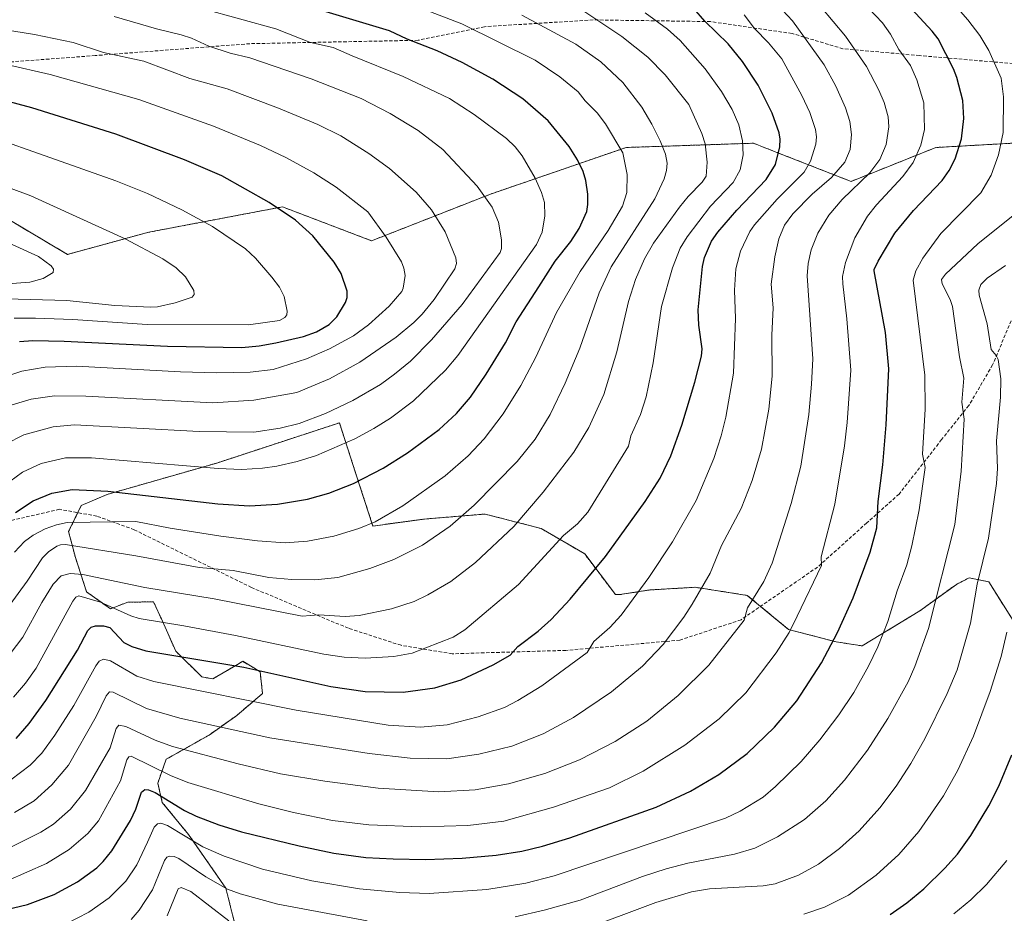
# Model space of a CAD drawing. Units: metres. Extents: x 647735 to 651182, y 4760099 to 4762486.
# Drawn here: x 650275 to 650565, y 4761955 to 4762218 of the extents above; entities that cross this region are included whole.
import ezdxf

# ---------------------------------------------------------------- set-up
doc = ezdxf.new("R2010")
doc.units = ezdxf.units.M
doc.header["$MEASUREMENT"] = 0
doc.linetypes.add('TRAZOS', pattern=[0.75, 0.5, -0.25])
doc.linetypes.add('TRAZOSX2', pattern=[1.5, 1, -0.5])
for name, color, linetype, lineweight in [('Arbolado forestal', 92, 'TRAZOS', 0), ('Arbolado forestal CxS', 92, 'Continuous', 0), ('Curva de nivel maestra', 36, 'Continuous', 30), ('Curva de nivel normal', 36, 'Continuous', 0), ('Pastizal CxS', 92, 'Continuous', 0), ('Senda', 19, 'TRAZOSX2', 0)]:
    doc.layers.add(name, color=color, linetype=linetype, lineweight=lineweight)

# ---------------------------------------------------------------- blocks, each defined once
blk = doc.blocks.new('*U153')
at = {"layer": 'Arbolado forestal CxS', "color": 92, "linetype": 'Continuous', "lineweight": 0}
for points in [[(650265.16, 4762163.09, 1062.58), (650289.11, 4762148.94, 1063.42), (650313.06, 4762155.47, 1058.24), (650352.36, 4762162.92, 1049.45), (650378.57, 4762152.93, 1046), (650413.51, 4762166.66, 1034.02), (650453.46, 4762180.39, 1019.06), (650490.9, 4762181.64, 1003.28), (650497.77, 4762178.95, 1000.13), (650519.6, 4762170.41, 986.27), (650544.57, 4762180.39, 977.69), (650567.03, 4762181.64, 968.51)], [(650570.46, 4762036.18, 952.06), (650560.11, 4762052.58, 958.18), (650554.38, 4762053.78, 960.79), (650550.59, 4762051.84, 962.51), (650539.89, 4762044.1, 966.09), (650522.86, 4762033.75, 971.37), (650515.23, 4762034.94, 974.32), (650501.21, 4762038.59, 979.92), (650489.04, 4762048.62, 985.38), (650475.52, 4762050.72, 989.88), (650473.77, 4762050.99, 990.41), (650460.44, 4762050.21, 993.85), (650451.57, 4762048.84, 996.04), (650450.3, 4762048.83, 996.36), (650441.28, 4762060.8, 1001.55), (650428.49, 4762068.28, 1007.15), (650411.93, 4762072.54, 1013.05), (650397.52, 4762071.35, 1016.44), (650394.17, 4762071.08, 1017.11), (650378.96, 4762069.01, 1019.31), (650373.88, 4762084.62, 1025.63), (650369.09, 4762099.38, 1032.44), (650333.03, 4762087.55, 1030.51), (650300.75, 4762078.31, 1024.05), (650293.16, 4762075.05, 1022.11), (650289.44, 4762067.39, 1017.26), (650291.43, 4762059.79, 1012.36), (650294.72, 4762049.66, 1005.91), (650294.72, 4762049.66, 1005.91), (650301.76, 4762044.66, 1003.71), (650306.82, 4762046.62, 1006.49), (650314.44, 4762046.7, 1007.64), (650317.04, 4762041.02, 1004.82), (650320.95, 4762032.17, 1000.52), (650328.66, 4762024.63, 996.96), (650331.84, 4762024.03, 996.85), (650339.15, 4762028.32, 999.91), (650340.67, 4762029.21, 1000.57), (650343.89, 4762027.25, 999.83), (650345.78, 4762026.09, 999.44), (650346.49, 4762019.75, 996.4), (650338.94, 4762013.31, 992.06), (650330.75, 4762007.51, 988.1), (650318.13, 4762000.38, 982.1), (650315.67, 4761993.37, 976.88), (650317.01, 4761987.67, 973.45), (650324.73, 4761978.23, 970.6), (650335.7, 4761962.47, 964.67), (650339.03, 4761949.17, 958.35)]]:
    blk.add_polyline3d(points, dxfattribs=at)
blk = doc.blocks.new('*U250')
at = {"layer": 'Curva de nivel maestra', "color": 36, "linetype": 'Continuous', "lineweight": 30}
blk.add_polyline3d([(650531.13, 4761954.74, 950), (650536.05, 4761958.19, 950), (650541.05, 4761962.3, 950), (650547.23, 4761968.34, 950), (650550.94, 4761972.52, 950), (650554.82, 4761978, 950), (650560.11, 4761986.65, 950), (650563.12, 4761992.5, 950), (650566.86, 4762001.72, 950)], dxfattribs=at)
blk = doc.blocks.new('*U253')
at = {"layer": 'Curva de nivel maestra', "color": 36, "linetype": 'Continuous', "lineweight": 30}
blk.add_polyline3d([(650266.99, 4761955.19, 975), (650277.37, 4761957.66, 975), (650285.18, 4761960.56, 975), (650292.09, 4761964.32, 975), (650297.7, 4761968.45, 975), (650299.65, 4761970.33, 975), (650302.16, 4761973.47, 975), (650307.66, 4761982.38, 975), (650309.23, 4761985.76, 975), (650310.93, 4761990.67, 975), (650311.85, 4761991.5, 975), (650312.94, 4761991.43, 975), (650314.91, 4761990.63, 975), (650323.56, 4761985.35, 975), (650326.93, 4761983.65, 975), (650333.61, 4761981.08, 975), (650340.26, 4761979.07, 975), (650357.24, 4761974.88, 975), (650367.44, 4761972.77, 975), (650376.88, 4761971.51, 975), (650384.96, 4761971.05, 975), (650394.4, 4761970.94, 975), (650405.23, 4761971.27, 975), (650415.19, 4761972.14, 975), (650422.72, 4761973.36, 975), (650428.89, 4761974.82, 975), (650436.93, 4761977.29, 975), (650462.25, 4761986.34, 975), (650472.39, 4761991.01, 975), (650480.7, 4761995.91, 975), (650489.04, 4762002.1, 975), (650497.13, 4762009.84, 975), (650503.66, 4762017.61, 975), (650510.87, 4762028.73, 975), (650515.63, 4762037.7, 975), (650520.2, 4762047.86, 975), (650525.22, 4762061.29, 975), (650527.23, 4762068.53, 975), (650527.57, 4762076.2, 975), (650528.96, 4762087.06, 975), (650529.97, 4762098.82, 975), (650530.76, 4762115.27, 975), (650529.74, 4762126, 975), (650526.4, 4762144.06, 975), (650526.36, 4762144.51, 975), (650527.62, 4762146.91, 975), (650532.52, 4762155.16, 975), (650537.95, 4762161.88, 975), (650546.39, 4762170.72, 975), (650548.46, 4762173.61, 975), (650550.22, 4762177.07, 975), (650552.08, 4762182.96, 975), (650552.76, 4762188.89, 975), (650552.5, 4762194.19, 975), (650550.75, 4762200.95, 975), (650549.74, 4762203.54, 975), (650545.21, 4762212.36, 975), (650543.47, 4762214.63, 975), (650537.38, 4762221.14, 975)], dxfattribs=at)

msp = doc.modelspace()

# ---------------------------------------------------------------- linework, layer by layer
at = {"layer": 'Arbolado forestal', "color": 92, "linetype": 'TRAZOS', "lineweight": 0}
for points in [[(650567.03, 4762181.64, 968.51), (650544.57, 4762180.39, 977.69), (650519.6, 4762170.41, 986.27), (650497.76, 4762178.95, 1000.13), (650490.9, 4762181.64, 1003.28), (650453.45, 4762180.39, 1019.06), (650413.51, 4762166.66, 1034.02), (650378.57, 4762152.93, 1046), (650352.36, 4762162.92, 1049.45), (650313.06, 4762155.47, 1058.24), (650289.11, 4762148.94, 1063.42), (650265.16, 4762163.09, 1062.58)], [(650339.03, 4761949.17, 958.35), (650335.7, 4761962.47, 964.67), (650324.73, 4761978.23, 970.6), (650317.01, 4761987.67, 973.45), (650315.67, 4761993.37, 976.88), (650318.13, 4762000.38, 982.1), (650330.75, 4762007.51, 988.1), (650338.94, 4762013.31, 992.06), (650346.49, 4762019.75, 996.41), (650345.78, 4762026.09, 999.44), (650343.89, 4762027.25, 999.83), (650340.67, 4762029.21, 1000.57), (650339.15, 4762028.32, 999.91), (650331.84, 4762024.03, 996.85), (650328.65, 4762024.63, 996.96), (650320.95, 4762032.17, 1000.52), (650317.04, 4762041.02, 1004.82), (650314.44, 4762046.7, 1007.64), (650306.82, 4762046.62, 1006.49), (650301.76, 4762044.66, 1003.71), (650294.72, 4762049.66, 1005.91), (650291.43, 4762059.79, 1012.36), (650289.44, 4762067.39, 1017.26), (650292.14, 4762072.95, 1020.9), (650293.16, 4762075.05, 1022.11), (650300.75, 4762078.31, 1024.05), (650333.03, 4762087.55, 1030.51), (650369.09, 4762099.38, 1032.44), (650373.88, 4762084.62, 1025.63), (650378.95, 4762069.01, 1019.31), (650394.17, 4762071.08, 1017.11), (650397.52, 4762071.35, 1016.44), (650411.93, 4762072.54, 1013.05), (650428.49, 4762068.28, 1007.15), (650441.27, 4762060.8, 1001.55), (650450.3, 4762048.83, 996.36), (650451.57, 4762048.84, 996.04), (650460.44, 4762050.21, 993.85), (650473.77, 4762050.99, 990.41), (650475.52, 4762050.72, 989.88), (650489.04, 4762048.62, 985.38), (650492.97, 4762045.38, 983.82), (650501.21, 4762038.59, 979.92), (650515.22, 4762034.94, 974.32), (650522.86, 4762033.75, 971.37), (650539.89, 4762044.1, 966.09), (650550.59, 4762051.84, 962.51), (650554.38, 4762053.78, 960.79), (650560.11, 4762052.58, 958.18), (650570.45, 4762036.18, 952.06)]]:
    msp.add_polyline3d(points, dxfattribs=at)
at = {"layer": 'Arbolado forestal CxS', "color": 92, "linetype": 'Continuous', "lineweight": 0}
msp.add_polyline3d([(650567.03, 4762181.64, 968.51), (650544.57, 4762180.39, 977.69), (650519.6, 4762170.41, 986.27), (650497.77, 4762178.95, 1000.13), (650490.9, 4762181.64, 1003.28), (650453.46, 4762180.39, 1019.06), (650413.51, 4762166.66, 1034.02), (650378.57, 4762152.93, 1046), (650352.36, 4762162.92, 1049.45), (650313.06, 4762155.47, 1058.24), (650289.11, 4762148.94, 1063.42), (650265.16, 4762163.09, 1062.58)], dxfattribs=at)
at = {"layer": 'Curva de nivel maestra', "color": 36, "linetype": 'Continuous', "lineweight": 30}
for points in [[(650273.8, 4762073.02, 1025), (650279.01, 4762076.46, 1025), (650284.53, 4762078.64, 1025), (650290.44, 4762079.8, 1025), (650300.95, 4762079.25, 1025), (650333.33, 4762075.5, 1025), (650342.67, 4762074.94, 1025), (650350.93, 4762075.46, 1025), (650359.73, 4762076.93, 1025), (650366.03, 4762078.7, 1025), (650373.21, 4762081.57, 1025), (650381.94, 4762086.04, 1025), (650389.12, 4762090.52, 1025), (650398.45, 4762097.46, 1025), (650403.54, 4762102.17, 1025), (650407.62, 4762106.92, 1025), (650412.31, 4762113.7, 1025), (650417.93, 4762122.93, 1025), (650421.09, 4762129.12, 1025), (650427.81, 4762139.41, 1025), (650432.61, 4762146.92, 1025), (650437.2, 4762152.71, 1025), (650439.58, 4762156.54, 1025), (650441.86, 4762161.57, 1025), (650442.18, 4762163.57, 1025), (650442.13, 4762166.68, 1025), (650441.56, 4762170.64, 1025), (650440.77, 4762173.36, 1025), (650439.16, 4762176.73, 1025), (650436.66, 4762180.67, 1025), (650430.49, 4762188.2, 1025), (650423.06, 4762194.69, 1025), (650414.22, 4762200.48, 1025), (650405.19, 4762205.37, 1025), (650397.89, 4762208.84, 1025), (650389.07, 4762212.29, 1025), (650383.8, 4762214.74, 1025), (650344.66, 4762226.54, 1025)], [(650273.99, 4762006.51, 1000), (650277.85, 4762010.89, 1000), (650282.72, 4762017.72, 1000), (650292.09, 4762032.49, 1000), (650295.13, 4762038.31, 1000), (650296.05, 4762039.21, 1000), (650297.37, 4762039.64, 1000), (650299.74, 4762039.67, 1000), (650301.58, 4762039.14, 1000), (650305.69, 4762034.74, 1000), (650308.04, 4762033.59, 1000), (650312.15, 4762032.32, 1000), (650341.02, 4762027.5, 1000), (650366.58, 4762021.84, 1000), (650376.7, 4762020.35, 1000), (650387.88, 4762020.18, 1000), (650397.14, 4762021.38, 1000), (650404.87, 4762023.73, 1000), (650414.36, 4762028.16, 1000), (650419.37, 4762031.02, 1000), (650421.57, 4762033.59, 1000), (650427.6, 4762038.05, 1000), (650431.37, 4762041.55, 1000), (650436.96, 4762047.48, 1000), (650447.41, 4762060.06, 1000), (650459, 4762076.28, 1000), (650463.48, 4762083.1, 1000), (650466.57, 4762089.71, 1000), (650469.79, 4762098.65, 1000), (650473.68, 4762111.31, 1000), (650475.61, 4762119.03, 1000), (650475.82, 4762121.14, 1000), (650474.85, 4762128.08, 1000), (650474.62, 4762132.66, 1000), (650475.87, 4762145.41, 1000), (650476.48, 4762148.03, 1000), (650478.53, 4762152.87, 1000), (650480.41, 4762155.48, 1000), (650486, 4762161.95, 1000), (650494.6, 4762170.97, 1000), (650497.34, 4762175.39, 1000), (650498.63, 4762180.6, 1000), (650498.78, 4762182.86, 1000), (650498.51, 4762184.7, 1000), (650496.45, 4762190.46, 1000), (650492.3, 4762198.69, 1000), (650487.72, 4762205.72, 1000), (650483.47, 4762210.89, 1000), (650476.64, 4762217.59, 1000), (650473.35, 4762221.28, 1000)], [(650274.95, 4762123.32, 1050), (650278.87, 4762123.61, 1050), (650288.13, 4762123.45, 1050), (650318.53, 4762121.91, 1050), (650340.39, 4762121.54, 1050), (650345.45, 4762122.02, 1050), (650350.39, 4762122.9, 1050), (650358.54, 4762124.78, 1050), (650362.4, 4762126.12, 1050), (650366.04, 4762128.28, 1050), (650368.38, 4762130.55, 1050), (650370.89, 4762134.78, 1050), (650371.37, 4762136.26, 1050), (650371.36, 4762138.09, 1050), (650369.58, 4762143.33, 1050), (650367.51, 4762146.68, 1050), (650361.29, 4762154.43, 1050), (650356.23, 4762159.01, 1050), (650348.4, 4762164.25, 1050), (650334.56, 4762172.08, 1050), (650323.5, 4762176.72, 1050), (650303.31, 4762184.29, 1050), (650278.62, 4762192.03, 1050), (650270.62, 4762194.24, 1050)]]:
    msp.add_polyline3d(points, dxfattribs=at)
at = {"layer": 'Curva de nivel normal', "color": 36, "linetype": 'Continuous', "lineweight": 0}
for points in [[(650288.51, 4761951.89, 970), (650295.35, 4761955.45, 970), (650301.39, 4761959.64, 970), (650306.32, 4761964.51, 970), (650309.51, 4761969.3, 970), (650312.64, 4761976.02, 970), (650314.61, 4761980.41, 970), (650315.59, 4761981.42, 970), (650316.56, 4761981.59, 970), (650318.51, 4761980.86, 970), (650328.93, 4761974.61, 970), (650335.17, 4761971.88, 970), (650346.45, 4761968.08, 970), (650360.95, 4761964.58, 970), (650375, 4761962.24, 970), (650386.9, 4761961.19, 970), (650395.49, 4761960.87, 970), (650412.42, 4761962.05, 970), (650423.94, 4761963.94, 970), (650432.28, 4761966.08, 970), (650482.69, 4761983.09, 970), (650487.01, 4761985.08, 970), (650493.71, 4761989.25, 970), (650497.36, 4761992.34, 970), (650504.89, 4761999.7, 970), (650510.45, 4762006.14, 970), (650516.03, 4762013.47, 970), (650520.42, 4762020.08, 970), (650524.77, 4762027.75, 970), (650527.47, 4762033.47, 970), (650530.43, 4762040.97, 970), (650533.18, 4762049.96, 970), (650535.97, 4762057.61, 970), (650537.5, 4762063.15, 970), (650539.6, 4762073.77, 970), (650541.43, 4762086.22, 970), (650540.64, 4762090.2, 970), (650541.43, 4762103.41, 970), (650541.33, 4762113.44, 970), (650537.84, 4762141.36, 970), (650538.68, 4762144.1, 970), (650540.72, 4762147.81, 970), (650546.03, 4762155.08, 970), (650557.82, 4762167.03, 970), (650560.84, 4762172.25, 970), (650562.95, 4762178.23, 970), (650564.31, 4762184.75, 970), (650564.5, 4762195.31, 970), (650563.74, 4762200.81, 970), (650560.18, 4762208.94, 970), (650557.54, 4762213.3, 970), (650553.99, 4762217.97, 970), (650545.55, 4762227.61, 970)], [(650260.28, 4761968.47, 985), (650281.3, 4761978.91, 985), (650284.98, 4761981.27, 985), (650290.04, 4761985.74, 985), (650294.43, 4761991.18, 985), (650301.64, 4762003.74, 985), (650303.43, 4762009.45, 985), (650304.22, 4762010.47, 985), (650306.32, 4762010.04, 985), (650314.93, 4762006, 985), (650320.04, 4762004.14, 985), (650339.33, 4761999.05, 985), (650351.82, 4761996.13, 985), (650364.8, 4761993.92, 985), (650380.51, 4761991.9, 985), (650398.35, 4761990.82, 985), (650409.04, 4761991.43, 985), (650418.8, 4761993.15, 985), (650429.49, 4761996.19, 985), (650439.7, 4762000.21, 985), (650450.19, 4762005.65, 985), (650459.57, 4762011.62, 985), (650468.75, 4762019.14, 985), (650477.73, 4762028.05, 985), (650488.18, 4762041.34, 985), (650489.17, 4762044.92, 985), (650494, 4762052.71, 985), (650496.38, 4762058.04, 985), (650501.96, 4762075.63, 985), (650504.83, 4762086.62, 985), (650507.22, 4762101.81, 985), (650508.01, 4762110.74, 985), (650508.33, 4762118.22, 985), (650506.74, 4762142.67, 985), (650506.95, 4762146.25, 985), (650507.92, 4762150.25, 985), (650509.81, 4762155.18, 985), (650513.04, 4762160.48, 985), (650516.97, 4762165.06, 985), (650525.14, 4762172.96, 985), (650528.08, 4762176.86, 985), (650529.93, 4762181.22, 985), (650530.7, 4762186.44, 985), (650530.51, 4762189.38, 985), (650529.37, 4762193.65, 985), (650527.83, 4762197.25, 985), (650524.15, 4762204.26, 985), (650517.96, 4762213.17, 985), (650510.76, 4762221.8, 985)], [(650270.33, 4762080.76, 1030), (650275.92, 4762084.91, 1030), (650281.37, 4762087.37, 1030), (650288.55, 4762089.12, 1030), (650296.19, 4762089.09, 1030), (650333.4, 4762085.93, 1030), (650340.41, 4762085.64, 1030), (650346.46, 4762086, 1030), (650350.67, 4762086.62, 1030), (650356.68, 4762088, 1030), (650362.34, 4762089.77, 1030), (650373.6, 4762094.71, 1030), (650379.25, 4762097.68, 1030), (650384.17, 4762100.74, 1030), (650390.94, 4762105.87, 1030), (650400.28, 4762114.84, 1030), (650403.95, 4762119.21, 1030), (650427.11, 4762151.89, 1030), (650428.78, 4762155.45, 1030), (650429.55, 4762160.24, 1030), (650429.41, 4762164.24, 1030), (650428.51, 4762167.19, 1030), (650426.7, 4762171.4, 1030), (650422.84, 4762177.94, 1030), (650420.8, 4762180.56, 1030), (650418.27, 4762183.04, 1030), (650408.78, 4762190.05, 1030), (650401.51, 4762194.82, 1030), (650387.88, 4762201.23, 1030), (650372.82, 4762207.33, 1030), (650367.22, 4762209.76, 1030), (650360.55, 4762211.25, 1030), (650350.4, 4762215.28, 1030), (650329.02, 4762221.21, 1030)], [(650441.32, 4762220.32, 1010), (650452.16, 4762213.02, 1010), (650459.85, 4762206.93, 1010), (650464.96, 4762201.72, 1010), (650471.92, 4762193.04, 1010), (650475.67, 4762184.52, 1010), (650476.7, 4762181.5, 1010), (650477.32, 4762176.04, 1010), (650476.94, 4762171.95, 1010), (650475.83, 4762170.21, 1010), (650471.68, 4762165.96, 1010), (650469.15, 4762162.84, 1010), (650461.5, 4762152.26, 1010), (650458.8, 4762147.67, 1010), (650456.22, 4762141.52, 1010), (650454.15, 4762135.12, 1010), (650450.67, 4762120.22, 1010), (650446.89, 4762107.7, 1010), (650442.52, 4762097.97, 1010), (650438.04, 4762090.73, 1010), (650429.07, 4762078.98, 1010), (650420.41, 4762068.91, 1010), (650409.15, 4762058.25, 1010), (650401.83, 4762052.71, 1010), (650395.13, 4762048.76, 1010), (650391.07, 4762046.81, 1010), (650384.43, 4762044.65, 1010), (650374.91, 4762042.67, 1010), (650370.79, 4762042.39, 1010), (650363, 4762042.91, 1010), (650358.12, 4762042.46, 1010), (650332.24, 4762047.56, 1010), (650311.87, 4762050.89, 1010), (650293.64, 4762054.74, 1010), (650289.91, 4762055.06, 1010), (650287.25, 4762054.34, 1010), (650284.91, 4762051.95, 1010), (650281.56, 4762046.51, 1010), (650276, 4762036.29, 1010), (650270.38, 4762028.93, 1010)], [(650271.41, 4761964.59, 980), (650282.9, 4761969.77, 980), (650289.57, 4761973.81, 980), (650295.13, 4761978.51, 980), (650298.2, 4761982.3, 980), (650304.68, 4761994.02, 980), (650306.6, 4762000.21, 980), (650307.19, 4762001.1, 980), (650307.85, 4762001.31, 980), (650319.42, 4761995.62, 980), (650324.51, 4761993.54, 980), (650345.37, 4761987.25, 980), (650355.62, 4761984.69, 980), (650367.03, 4761982.33, 980), (650377.79, 4761981.08, 980), (650392.96, 4761980.54, 980), (650406.86, 4761980.88, 980), (650417.44, 4761982.19, 980), (650432.06, 4761986.29, 980), (650448.56, 4761992.01, 980), (650458.42, 4761996.91, 980), (650470.72, 4762004.54, 980), (650480.82, 4762012.24, 980), (650488.66, 4762019.94, 980), (650497.61, 4762031.69, 980), (650501.41, 4762037.7, 980), (650503.74, 4762042.54, 980), (650510.95, 4762057.4, 980), (650510.77, 4762060, 980), (650514.79, 4762075.41, 980), (650517.72, 4762092.61, 980), (650518.49, 4762099.47, 980), (650519.5, 4762114.9, 980), (650518.38, 4762129.93, 980), (650517.17, 4762140.32, 980), (650517.07, 4762142.45, 980), (650517.94, 4762146.56, 980), (650520.69, 4762153.81, 980), (650524.45, 4762160.18, 980), (650527.12, 4762163.56, 980), (650534.88, 4762171.84, 980), (650537.87, 4762175.98, 980), (650540.14, 4762181.1, 980), (650541.23, 4762185.7, 980), (650541.03, 4762193.54, 980), (650538.99, 4762200.33, 980), (650537.05, 4762204.52, 980), (650533.66, 4762209.25, 980), (650531.24, 4762213.75, 980), (650528.84, 4762217.08, 980), (650524.75, 4762221.4, 980)], [(650459.02, 4762220.03, 1005), (650465.66, 4762215.16, 1005), (650469.34, 4762211.86, 1005), (650476.66, 4762203.53, 1005), (650481.51, 4762196.88, 1005), (650484.66, 4762191.59, 1005), (650486.6, 4762187.07, 1005), (650487.66, 4762182.36, 1005), (650487.83, 4762178.22, 1005), (650487, 4762173.81, 1005), (650484.94, 4762170.08, 1005), (650478.3, 4762163.15, 1005), (650471.36, 4762154.08, 1005), (650469.37, 4762150.78, 1005), (650467.11, 4762144.94, 1005), (650463.89, 4762133.59, 1005), (650461.35, 4762116.99, 1005), (650459.31, 4762107.04, 1005), (650457.68, 4762101.79, 1005), (650454.83, 4762095.52, 1005), (650454.1, 4762092.55, 1005), (650442.14, 4762073.07, 1005), (650439.15, 4762069.71, 1005), (650435, 4762066.21, 1005), (650421.74, 4762051.82, 1005), (650405.98, 4762038.43, 1005), (650402.6, 4762036.33, 1005), (650390.53, 4762031.58, 1005), (650385.09, 4762030.64, 1005), (650376.69, 4762030.17, 1005), (650370.5, 4762030.44, 1005), (650364.47, 4762031.32, 1005), (650338.56, 4762036.76, 1005), (650323.31, 4762039.68, 1005), (650310.18, 4762041.79, 1005), (650307.79, 4762042.57, 1005), (650298.86, 4762046.59, 1005), (650292.41, 4762048.49, 1005), (650291.54, 4762048.06, 1005), (650290.7, 4762046.9, 1005), (650279.91, 4762027.21, 1005), (650276.72, 4762022.75, 1005), (650273.27, 4762018.69, 1005)], [(650273.53, 4761984.71, 990), (650279.33, 4761988.12, 990), (650284.48, 4761992.85, 990), (650289.4, 4761998.66, 990), (650297.54, 4762012.96, 990), (650300.45, 4762019.08, 990), (650301.51, 4762020.26, 990), (650302.52, 4762020.1, 990), (650312.32, 4762015.34, 990), (650322.18, 4762012.51, 990), (650348.61, 4762006.65, 990), (650377.81, 4762002.06, 990), (650389.94, 4762000.73, 990), (650400.67, 4762000.56, 990), (650410.13, 4762001.88, 990), (650419.87, 4762004.22, 990), (650429.03, 4762007.86, 990), (650437.93, 4762012.72, 990), (650449.13, 4762020.25, 990), (650458.27, 4762027.79, 990), (650464.3, 4762034.19, 990), (650470.37, 4762042.19, 990), (650472.9, 4762046.02, 990), (650478.17, 4762055.17, 990), (650481.5, 4762063.32, 990), (650487.28, 4762074.14, 990), (650490.56, 4762082.41, 990), (650493.3, 4762091.66, 990), (650495.47, 4762103.36, 990), (650496.4, 4762113.09, 990), (650496.26, 4762125.16, 990), (650496.65, 4762133.19, 990), (650496.08, 4762140.14, 990), (650497.17, 4762148.23, 990), (650498.34, 4762153.51, 990), (650500.05, 4762157.54, 990), (650502.5, 4762160.84, 990), (650508.2, 4762166.69, 990), (650513.84, 4762171.54, 990), (650517.82, 4762176.03, 990), (650519.35, 4762179.76, 990), (650519.76, 4762184.21, 990), (650519.21, 4762188.05, 990), (650518, 4762192.07, 990), (650515.11, 4762198.41, 990), (650511.71, 4762204.68, 990), (650502.37, 4762217.7, 990), (650497.96, 4762222.38, 990)], [(650273.56, 4762061.34, 1020), (650276.47, 4762064.44, 1020), (650279, 4762066.28, 1020), (650282.55, 4762068.15, 1020), (650285.83, 4762069.4, 1020), (650289.03, 4762070.1, 1020), (650309.2, 4762070.38, 1020), (650319.35, 4762068.35, 1020), (650334.2, 4762066.04, 1020), (650344.96, 4762064.65, 1020), (650353.12, 4762064.1, 1020), (650359.76, 4762064.54, 1020), (650367.44, 4762066.04, 1020), (650374.8, 4762068.24, 1020), (650379.62, 4762070.29, 1020), (650387.71, 4762074.99, 1020), (650400.24, 4762083.77, 1020), (650406.98, 4762089.62, 1020), (650411.66, 4762094.69, 1020), (650417.23, 4762102.07, 1020), (650422.43, 4762110.39, 1020), (650426.85, 4762118.74, 1020), (650433.01, 4762131.87, 1020), (650439.93, 4762143.86, 1020), (650448.13, 4762156.01, 1020), (650452.33, 4762163.16, 1020), (650453.63, 4762167.16, 1020), (650453.78, 4762172.47, 1020), (650452.44, 4762178.86, 1020), (650447.35, 4762187.35, 1020), (650444.88, 4762190.58, 1020), (650441.4, 4762194.14, 1020), (650439.32, 4762196.79, 1020), (650433.97, 4762201.14, 1020), (650426.72, 4762206.08, 1020), (650405.07, 4762216.74, 1020), (650392.55, 4762221.59, 1020)], [(650422.78, 4762219.3, 1015), (650438.68, 4762210.81, 1015), (650445.96, 4762205.56, 1015), (650452.44, 4762199.54, 1015), (650458.02, 4762192.22, 1015), (650461.02, 4762187.23, 1015), (650463.45, 4762182.34, 1015), (650464.99, 4762178.44, 1015), (650465.54, 4762175.79, 1015), (650465.36, 4762173.62, 1015), (650464.62, 4762171.16, 1015), (650461.9, 4762165.27, 1015), (650449.05, 4762145.27, 1015), (650445.55, 4762137.67, 1015), (650439.78, 4762121.36, 1015), (650435.49, 4762111.09, 1015), (650431.07, 4762101.8, 1015), (650426.71, 4762094.57, 1015), (650421.41, 4762088.01, 1015), (650408.75, 4762075.13, 1015), (650401.7, 4762068.98, 1015), (650393.55, 4762063.4, 1015), (650385.15, 4762059.14, 1015), (650378.07, 4762056.5, 1015), (650368.61, 4762053.87, 1015), (650361.85, 4762053.23, 1015), (650355.13, 4762053.32, 1015), (650348.32, 4762053.84, 1015), (650337.84, 4762055.94, 1015), (650327.88, 4762056.85, 1015), (650309.26, 4762060.27, 1015), (650288.5, 4762063.57, 1015), (650287.03, 4762063.5, 1015), (650285.98, 4762063.08, 1015), (650283.49, 4762061.42, 1015), (650281.78, 4762059.65, 1015), (650277.26, 4762052.78, 1015), (650265, 4762036.14, 1015)], [(650270.85, 4762093.13, 1035), (650276.31, 4762095.88, 1035), (650284.91, 4762098.16, 1035), (650291.14, 4762098.78, 1035), (650327.81, 4762096.87, 1035), (650343.89, 4762096.62, 1035), (650351.7, 4762097.85, 1035), (650357.27, 4762099.19, 1035), (650365, 4762102.16, 1035), (650373.06, 4762105.91, 1035), (650381.14, 4762110.69, 1035), (650385.35, 4762113.68, 1035), (650390.03, 4762117.55, 1035), (650396.18, 4762123.82, 1035), (650405.25, 4762134.18, 1035), (650416.37, 4762149.45, 1035), (650416.74, 4762150.64, 1035), (650416.81, 4762153.22, 1035), (650415.86, 4762158.4, 1035), (650414.07, 4762162.86, 1035), (650409.62, 4762169.02, 1035), (650399.55, 4762179.81, 1035), (650392.23, 4762185.41, 1035), (650384.05, 4762190.36, 1035), (650375.49, 4762194.82, 1035), (650360.8, 4762200.59, 1035), (650342.79, 4762206.75, 1035), (650337, 4762208.11, 1035), (650330.71, 4762210.19, 1035), (650325.55, 4762212.52, 1035), (650322.55, 4762213.5, 1035), (650315.25, 4762215.29, 1035), (650302.86, 4762218.9, 1035)], [(650272.44, 4761994.38, 995), (650278.13, 4761998.66, 995), (650281.53, 4762002.23, 995), (650285.38, 4762007.52, 995), (650290.99, 4762016.19, 995), (650297.4, 4762027.93, 995), (650298.45, 4762029.23, 995), (650299.67, 4762029.81, 995), (650301.75, 4762029.34, 995), (650309.52, 4762024.81, 995), (650314.5, 4762023.24, 995), (650356.34, 4762014.81, 995), (650383.42, 4762010.44, 995), (650392.91, 4762009.83, 995), (650400.75, 4762010.52, 995), (650409.96, 4762012.84, 995), (650417.62, 4762015.66, 995), (650421.61, 4762017.68, 995), (650428.65, 4762022.01, 995), (650441.98, 4762031.81, 995), (650443.93, 4762035.04, 995), (650448.64, 4762039.13, 995), (650451.95, 4762042.82, 995), (650460.17, 4762053.84, 995), (650467.09, 4762064.36, 995), (650474.03, 4762076.56, 995), (650479.29, 4762088.87, 995), (650481.43, 4762095.52, 995), (650482.8, 4762101.09, 995), (650485.03, 4762113.99, 995), (650485.58, 4762130.12, 995), (650485.36, 4762138.45, 995), (650485.67, 4762144.68, 995), (650487.11, 4762149.84, 995), (650489.84, 4762155.71, 995), (650491.18, 4762157.68, 995), (650497.83, 4762165.23, 995), (650505.82, 4762173.15, 995), (650507.65, 4762176.35, 995), (650509.26, 4762181.41, 995), (650509.43, 4762183.56, 995), (650509.14, 4762185.67, 995), (650507.53, 4762190.73, 995), (650505.16, 4762195.73, 995), (650499.26, 4762206.5, 995), (650495.31, 4762211.2, 995), (650491.23, 4762215.38, 995), (650488.18, 4762219.38, 995)], [(650271.13, 4762104.17, 1040), (650278.38, 4762106.37, 1040), (650285.33, 4762107.3, 1040), (650294.51, 4762107.27, 1040), (650331.91, 4762105.31, 1040), (650343.95, 4762106.06, 1040), (650356.56, 4762108.28, 1040), (650366.2, 4762112.33, 1040), (650375.13, 4762117.21, 1040), (650385.79, 4762124.6, 1040), (650391.04, 4762128.89, 1040), (650393.49, 4762131.32, 1040), (650397, 4762135.63, 1040), (650403.1, 4762144.66, 1040), (650403.52, 4762146.29, 1040), (650403.39, 4762147.94, 1040), (650400.24, 4762155.57, 1040), (650396.22, 4762162.09, 1040), (650391.67, 4762167.29, 1040), (650383.88, 4762174.2, 1040), (650377.79, 4762178.64, 1040), (650369.52, 4762183.81, 1040), (650362.73, 4762187.13, 1040), (650351.19, 4762191.93, 1040), (650336.07, 4762197.69, 1040), (650325.1, 4762200.67, 1040), (650311.6, 4762205.74, 1040), (650299.68, 4762208.32, 1040), (650290.74, 4762211.27, 1040), (650279.4, 4762213.62, 1040), (650267.71, 4762215.53, 1040)], [(650269.07, 4762112.44, 1045), (650275.71, 4762114.58, 1045), (650282.57, 4762115.72, 1045), (650291.77, 4762116.06, 1045), (650322.37, 4762114.36, 1045), (650332.88, 4762114.1, 1045), (650342.84, 4762114.25, 1045), (650349.58, 4762115.1, 1045), (650359.44, 4762118.16, 1045), (650366.14, 4762121.11, 1045), (650373.22, 4762124.93, 1045), (650377.63, 4762128.17, 1045), (650383.73, 4762133.66, 1045), (650387.5, 4762137.97, 1045), (650387.82, 4762139.02, 1045), (650388.43, 4762142.77, 1045), (650388.08, 4762144.89, 1045), (650387.33, 4762146.78, 1045), (650382.85, 4762154.04, 1045), (650377.42, 4762161.42, 1045), (650368.14, 4762168.73, 1045), (650361.56, 4762172.95, 1045), (650353.38, 4762177.46, 1045), (650345.89, 4762180.98, 1045), (650332.02, 4762186.71, 1045), (650310.1, 4762194.53, 1045), (650283.99, 4762201.85, 1045), (650271.14, 4762204.85, 1045)], [(650246.64, 4762190.62, 1055), (650303.37, 4762170.56, 1055), (650312.63, 4762166.84, 1055), (650322.76, 4762162.07, 1055), (650331.76, 4762157.18, 1055), (650341.49, 4762150.61, 1055), (650344.45, 4762147.84, 1055), (650349.26, 4762142.25, 1055), (650351.43, 4762139.29, 1055), (650352.88, 4762136.52, 1055), (650353.78, 4762132.24, 1055), (650353.61, 4762131.11, 1055), (650353.04, 4762130.39, 1055), (650351.51, 4762129.45, 1055), (650342.4, 4762128.18, 1055), (650312.57, 4762128.29, 1055), (650290.68, 4762129.78, 1055), (650279.72, 4762130.2, 1055), (650273.46, 4762130.13, 1055)], [(650271.11, 4762135.84, 1060), (650288.88, 4762135.39, 1060), (650302.99, 4762133.87, 1060), (650313.64, 4762133.36, 1060), (650315.6, 4762133.53, 1060), (650320.83, 4762134.73, 1060), (650325.8, 4762136.38, 1060), (650326.34, 4762137.1, 1060), (650326.23, 4762138.28, 1060), (650323.86, 4762142.3, 1060), (650321.08, 4762145, 1060), (650317.15, 4762147.67, 1060), (650306.08, 4762153.52, 1060), (650278.3, 4762166.2, 1060), (650265.84, 4762170.82, 1060)], [(650420.84, 4761954.01, 965), (650429.37, 4761955.96, 965), (650439.95, 4761958.92, 965), (650458.28, 4761965.89, 965), (650465.2, 4761968.19, 965), (650471.62, 4761969.79, 965), (650485.28, 4761972.44, 965), (650491.32, 4761974.25, 965), (650498.02, 4761977.59, 965), (650505.92, 4761982.65, 965), (650512.2, 4761988.15, 965), (650517.68, 4761994.21, 965), (650524.48, 4762003.11, 965), (650530.42, 4762012.36, 965), (650536.44, 4762023.17, 965), (650538.4, 4762027.65, 965), (650542.42, 4762038.86, 965), (650550.18, 4762069.46, 965), (650552, 4762085.15, 965), (650552.85, 4762100.42, 965), (650552.19, 4762105.5, 965), (650552.75, 4762112.47, 965), (650551.52, 4762118.82, 965), (650549.5, 4762133.58, 965), (650548.81, 4762135.69, 965), (650546.4, 4762140.25, 965), (650546.19, 4762141.53, 965), (650547.44, 4762143.08, 965), (650556.92, 4762152.05, 965), (650567.33, 4762160.34, 965)], [(650261.57, 4762156.94, 1065), (650280.63, 4762148.27, 1065), (650284.34, 4762145.61, 1065), (650285.03, 4762144.56, 1065), (650284.89, 4762143.64, 1065), (650281.99, 4762141.88, 1065), (650278.04, 4762140.73, 1065), (650255.73, 4762139.07, 1065)], [(650439.96, 4761949.93, 960), (650462.23, 4761958.22, 960), (650472.67, 4761961.4, 960), (650477.94, 4761962.32, 960), (650493.71, 4761963.18, 960), (650497.27, 4761963.76, 960), (650504.14, 4761966.26, 960), (650510.05, 4761969.57, 960), (650516.22, 4761974.11, 960), (650521.98, 4761979.37, 960), (650528.03, 4761986.13, 960), (650532.85, 4761992.46, 960), (650537.24, 4761999.16, 960), (650541.35, 4762006.42, 960), (650547.93, 4762019.73, 960), (650550.81, 4762026.73, 960), (650554.73, 4762040.47, 960), (650556.74, 4762051.92, 960), (650560.06, 4762065.41, 960), (650562.41, 4762081.51, 960), (650562.67, 4762085.92, 960), (650562.38, 4762094.08, 960), (650563.59, 4762106.93, 960), (650563.7, 4762112.36, 960), (650562.86, 4762118.01, 960), (650562.33, 4762119.18, 960), (650560.85, 4762120.95, 960), (650559.68, 4762128.48, 960), (650557.34, 4762136.92, 960), (650557.23, 4762138.4, 960), (650557.76, 4762140.06, 960), (650559.68, 4762141.93, 960), (650565.06, 4762145.67, 960)], [(650505.7, 4761954.86, 955), (650511.8, 4761956.83, 955), (650518.85, 4761960.38, 955), (650526.95, 4761966.32, 955), (650533.66, 4761972.34, 955), (650539.51, 4761979.18, 955), (650546.76, 4761989.66, 955), (650550.99, 4761997.16, 955), (650555.61, 4762007.22, 955), (650560.57, 4762020.35, 955), (650563.73, 4762030.61, 955), (650565.42, 4762037.77, 955)], [(650307.87, 4761953.26, 965), (650310.17, 4761955.96, 965), (650314.14, 4761962.02, 965), (650317.63, 4761970.57, 965), (650318.31, 4761971.54, 965), (650319.2, 4761971.86, 965), (650320.48, 4761971.74, 965), (650321.82, 4761971.18, 965), (650329.83, 4761965.84, 965), (650336.16, 4761962.21, 965), (650339.89, 4761960.82, 965), (650351, 4761957.73, 965), (650377.31, 4761952.84, 965)], [(650549.8, 4761954.92, 945), (650554.86, 4761959.05, 945), (650559.42, 4761963.52, 945), (650565.43, 4761970.62, 945)], [(650318.48, 4761954.34, 960), (650321.66, 4761962.31, 960), (650322.55, 4761962.69, 960), (650325.4, 4761961.45, 960), (650336.54, 4761952.81, 960)]]:
    msp.add_polyline3d(points, dxfattribs=at)
at = {"layer": 'Pastizal CxS', "color": 92, "linetype": 'Continuous', "lineweight": 0}
for points in [[(650339.03, 4761949.17, 958.35), (650335.7, 4761962.47, 964.67), (650324.73, 4761978.23, 970.6), (650317.01, 4761987.67, 973.45), (650315.67, 4761993.37, 976.88), (650318.13, 4762000.38, 982.1), (650330.75, 4762007.51, 988.1), (650338.94, 4762013.31, 992.06), (650346.49, 4762019.75, 996.4), (650345.78, 4762026.09, 999.44), (650343.89, 4762027.25, 999.83), (650340.67, 4762029.21, 1000.57), (650339.15, 4762028.32, 999.91), (650331.84, 4762024.03, 996.85), (650328.66, 4762024.63, 996.96), (650320.95, 4762032.17, 1000.52), (650317.04, 4762041.02, 1004.82), (650314.44, 4762046.7, 1007.64), (650306.82, 4762046.62, 1006.49), (650301.76, 4762044.66, 1003.71), (650294.72, 4762049.66, 1005.91), (650291.43, 4762059.79, 1012.36), (650289.44, 4762067.39, 1017.26), (650293.16, 4762075.05, 1022.11), (650300.75, 4762078.31, 1024.05), (650333.03, 4762087.55, 1030.51), (650369.09, 4762099.38, 1032.44), (650373.88, 4762084.62, 1025.63), (650373.88, 4762084.62, 1025.63), (650378.96, 4762069.01, 1019.31), (650394.17, 4762071.08, 1017.11), (650397.52, 4762071.35, 1016.44), (650411.93, 4762072.54, 1013.05), (650428.49, 4762068.28, 1007.15), (650441.28, 4762060.8, 1001.55), (650450.3, 4762048.83, 996.36), (650451.57, 4762048.84, 996.04), (650460.44, 4762050.21, 993.85), (650473.77, 4762050.99, 990.41), (650475.52, 4762050.72, 989.88), (650489.04, 4762048.62, 985.38), (650501.21, 4762038.59, 979.92), (650515.23, 4762034.94, 974.32), (650522.86, 4762033.75, 971.37), (650539.89, 4762044.1, 966.09), (650550.59, 4762051.84, 962.51), (650554.38, 4762053.78, 960.79), (650560.11, 4762052.58, 958.18), (650570.45, 4762036.18, 952.06)], [(650339.03, 4761949.17, 958.35), (650335.7, 4761962.47, 964.67), (650324.73, 4761978.23, 970.6), (650317.01, 4761987.67, 973.45), (650315.67, 4761993.37, 976.88), (650318.13, 4762000.38, 982.1), (650330.75, 4762007.51, 988.1), (650338.94, 4762013.31, 992.06), (650346.49, 4762019.75, 996.41), (650345.78, 4762026.09, 999.44), (650343.89, 4762027.25, 999.83), (650340.67, 4762029.21, 1000.57), (650339.15, 4762028.32, 999.91), (650331.84, 4762024.03, 996.85), (650328.65, 4762024.63, 996.96), (650320.95, 4762032.17, 1000.52), (650317.04, 4762041.02, 1004.82), (650314.44, 4762046.7, 1007.64), (650306.82, 4762046.62, 1006.49), (650301.76, 4762044.66, 1003.71), (650294.72, 4762049.66, 1005.91), (650291.43, 4762059.79, 1012.36), (650289.44, 4762067.39, 1017.26), (650292.14, 4762072.95, 1020.9), (650293.16, 4762075.05, 1022.11), (650300.75, 4762078.31, 1024.05), (650333.03, 4762087.55, 1030.51), (650369.09, 4762099.38, 1032.44), (650373.88, 4762084.62, 1025.63), (650378.95, 4762069.01, 1019.31), (650394.17, 4762071.08, 1017.11), (650397.52, 4762071.35, 1016.44), (650411.93, 4762072.54, 1013.05), (650428.49, 4762068.28, 1007.15), (650441.27, 4762060.8, 1001.55), (650450.3, 4762048.83, 996.36), (650451.57, 4762048.84, 996.04), (650460.44, 4762050.21, 993.85), (650473.77, 4762050.99, 990.41), (650475.52, 4762050.72, 989.88), (650489.04, 4762048.62, 985.38), (650492.97, 4762045.38, 983.82), (650501.21, 4762038.59, 979.92), (650515.22, 4762034.94, 974.32), (650522.86, 4762033.75, 971.37), (650539.89, 4762044.1, 966.09), (650550.59, 4762051.84, 962.51), (650554.38, 4762053.78, 960.79), (650560.11, 4762052.58, 958.18), (650570.45, 4762036.18, 952.06)]]:
    msp.add_polyline3d(points, dxfattribs=at)
at = {"layer": 'Senda', "color": 19, "linetype": 'TRAZOSX2', "lineweight": 0}
for points in [[(650574.74, 4762204.43, 964.98), (650539.74, 4762207.43, 977.87), (650517.24, 4762209.43, 986.04), (650502.24, 4762213.93, 991.08), (650478.24, 4762217.43, 999.14), (650443.74, 4762217.93, 1009.96), (650411.74, 4762215.93, 1018.42), (650392.24, 4762211.93, 1024.31), (650342.74, 4762210.93, 1032.92), (650297.24, 4762207.43, 1040.31), (650237.24, 4762202.93, 1050.47), (650215.74, 4762200.43, 1054.54), (650195.74, 4762193.93, 1060.81), (650173.24, 4762185.43, 1068.26), (650149.74, 4762177.93, 1076.05), (650122.24, 4762173.93, 1083.55), (650102.24, 4762172.43, 1089.37), (650087.24, 4762166.43, 1096.19)], [(650566.74, 4762129.43, 956.1), (650561.24, 4762116.43, 960.62), (650554.24, 4762104.43, 963.66), (650546.24, 4762094.43, 967.47), (650533.74, 4762078.43, 972.26), (650524.24, 4762069.93, 975.77), (650509.74, 4762056.93, 979.87), (650487.24, 4762041.43, 984.74), (650469.24, 4762035.43, 988.59), (650435.74, 4762032.43, 996.14), (650402.24, 4762031.43, 1002.91), (650387.24, 4762033.93, 1005.89), (650371.74, 4762038.93, 1008.42), (650343.24, 4762050.93, 1012.71), (650308.74, 4762067.93, 1018.98), (650297.74, 4762071.93, 1020.27), (650286.74, 4762073.93, 1021.88), (650267.24, 4762069.43, 1025.84)]]:
    msp.add_polyline3d(points, dxfattribs=at)

# ---------------------------------------------------------------- block references
at = {"layer": 'Arbolado forestal CxS', "color": 92, "linetype": 'Continuous', "lineweight": 0}
msp.add_blockref('*U153', (0, 0), dxfattribs=at)
at = {"layer": 'Curva de nivel maestra', "color": 36, "linetype": 'Continuous', "lineweight": 30}
for name in ['*U250', '*U253']:
    msp.add_blockref(name, (0, 0), dxfattribs=at)

doc.saveas('drawing.dxf')
